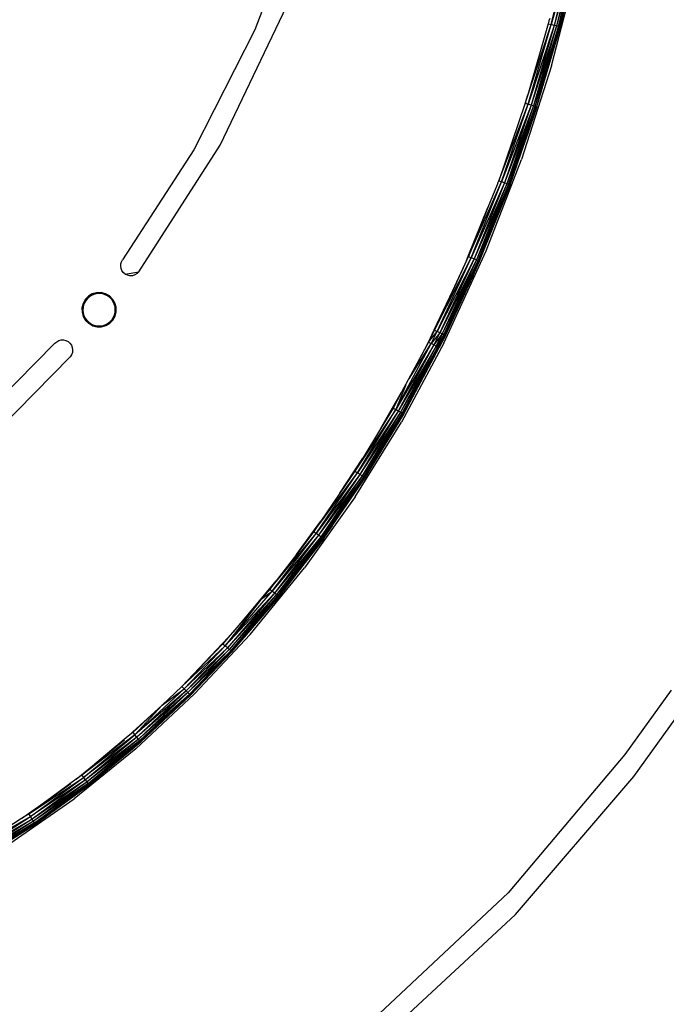
# Model space of a CAD drawing. Units: millimetres. Extents: x 550 to 1397, y -229 to 550.
# Drawn here: x 1125 to 1141, y 19 to 44 of the extents above; entities that cross this region are included whole.
import ezdxf

# ---------------------------------------------------------------- set-up
doc = ezdxf.new("R2010")
doc.units = ezdxf.units.MM
doc.layers.add('VP-EQ', color=7, linetype='Continuous', true_color=0x8a3492)

# ---------------------------------------------------------------- blocks, each defined once
blk = doc.blocks.new('0726')
at = {"layer": 'VP-EQ', "color": 0}
for p, q in [((1131.891, 46.523), (1130.672, 43.319)), ((1137.987, 43.449), (1138.465, 45.454)), ((1138.536, 45.439), (1137.987, 43.449)), ((1138.536, 45.439), (1138.057, 43.43)), ((1138.597, 45.426), (1138.057, 43.43)), ((1138.597, 45.426), (1138.117, 43.415)), ((1138.643, 45.416), (1138.117, 43.415)), ((1138.163, 43.402), (1138.643, 45.416)), ((1138.163, 43.402), (1138.673, 45.41)), ((1138.673, 45.41), (1138.192, 43.395)), ((1137.989, 42.431), (1138.601, 44.806)), ((1129.817, 40.477), (1131.466, 43.909)), ((1138.192, 43.395), (1138.336, 43.957)), ((1138.336, 43.957), (1138.202, 43.392)), ((1137.928, 43.538), (1137.912, 43.469)), ((1137.947, 43.602), (1137.928, 43.538)), ((1130.672, 43.319), (1129.174, 40.356)), ((1137.349, 41.524), (1137.987, 43.449)), ((1137.912, 43.469), (1137.406, 41.72)), ((1137.419, 41.486), (1137.987, 43.449)), ((1138.057, 43.43), (1137.419, 41.486)), ((1138.057, 43.43), (1137.488, 41.464)), ((1138.117, 43.415), (1137.488, 41.464)), ((1138.117, 43.415), (1137.547, 41.446)), ((1138.163, 43.402), (1137.547, 41.446)), ((1137.593, 41.431), (1138.163, 43.402)), ((1137.593, 41.431), (1138.192, 43.395)), ((1138.192, 43.395), (1137.621, 41.422)), ((1138.202, 43.392), (1137.621, 41.422)), ((1137.631, 41.419), (1138.202, 43.392)), ((1137.912, 43.469), (1137.908, 43.47)), ((1137.912, 43.469), (1137.987, 43.449)), ((1138.057, 43.43), (1137.987, 43.449)), ((1138.117, 43.415), (1138.057, 43.43)), ((1138.163, 43.402), (1138.117, 43.415)), ((1138.163, 43.402), (1138.192, 43.395)), ((1138.202, 43.392), (1138.192, 43.395)), ((1137.989, 42.431), (1137.25, 40.118)), ((1137.349, 41.524), (1137.406, 41.72)), ((1137.345, 41.509), (1136.689, 39.595)), ((1136.689, 39.595), (1137.419, 41.486)), ((1136.761, 39.568), (1137.419, 41.486)), ((1137.488, 41.464), (1136.761, 39.568)), ((1137.488, 41.464), (1136.829, 39.543)), ((1137.547, 41.446), (1136.829, 39.543)), ((1137.547, 41.446), (1136.888, 39.521)), ((1137.593, 41.431), (1136.888, 39.521)), ((1136.932, 39.505), (1137.593, 41.431)), ((1136.932, 39.505), (1137.621, 41.422)), ((1137.621, 41.422), (1136.96, 39.494)), ((1137.347, 41.517), (1137.345, 41.509)), ((1137.345, 41.509), (1137.419, 41.486)), ((1137.349, 41.524), (1137.347, 41.517)), ((1137.407, 40.765), (1137.621, 41.422)), ((1137.631, 41.419), (1137.407, 40.765)), ((1137.488, 41.464), (1137.419, 41.486)), ((1137.547, 41.446), (1137.488, 41.464)), ((1137.593, 41.431), (1137.547, 41.446)), ((1137.593, 41.431), (1137.621, 41.422)), ((1137.621, 41.422), (1137.631, 41.419)), ((1137.407, 40.765), (1136.96, 39.494)), ((1136.97, 39.491), (1137.407, 40.765)), ((1129.174, 40.356), (1127.414, 37.646)), ((1127.818, 37.351), (1129.817, 40.477)), ((1136.383, 37.869), (1137.25, 40.118)), ((1135.943, 37.727), (1136.761, 39.568)), ((1136.014, 37.697), (1136.761, 39.568)), ((1136.829, 39.543), (1136.014, 37.697)), ((1136.829, 39.543), (1136.081, 37.668)), ((1136.888, 39.521), (1136.081, 37.668)), ((1136.888, 39.521), (1136.138, 37.644)), ((1136.932, 39.505), (1136.138, 37.644)), ((1136.181, 37.625), (1136.932, 39.505)), ((1136.181, 37.625), (1136.96, 39.494)), ((1136.96, 39.494), (1136.209, 37.613)), ((1136.97, 39.491), (1136.209, 37.613)), ((1136.218, 37.609), (1136.97, 39.491)), ((1136.652, 39.497), (1136.425, 38.936)), ((1136.669, 39.546), (1136.652, 39.497)), ((1136.669, 39.546), (1136.689, 39.595)), ((1136.689, 39.595), (1136.686, 39.596)), ((1136.689, 39.595), (1136.761, 39.568)), ((1136.829, 39.543), (1136.761, 39.568)), ((1136.888, 39.521), (1136.829, 39.543)), ((1136.932, 39.505), (1136.888, 39.521)), ((1136.932, 39.505), (1136.96, 39.494)), ((1136.97, 39.491), (1136.96, 39.494)), ((1135.938, 37.731), (1136.425, 38.936)), ((1136.425, 38.936), (1135.943, 37.727)), ((1135.105, 35.91), (1136.014, 37.697)), ((1135.175, 35.875), (1136.014, 37.697)), ((1136.081, 37.668), (1135.175, 35.875)), ((1136.081, 37.668), (1135.24, 35.843)), ((1135.335, 35.586), (1136.383, 37.869)), ((1135.896, 37.625), (1135.938, 37.731)), ((1135.943, 37.727), (1135.896, 37.625)), ((1135.943, 37.727), (1135.938, 37.731)), ((1135.943, 37.727), (1136.014, 37.697)), ((1136.081, 37.668), (1136.014, 37.697)), ((1136.138, 37.644), (1136.081, 37.668)), ((1127.366, 37.486), (1127.37, 37.542)), ((1127.376, 37.429), (1127.366, 37.486)), ((1127.37, 37.542), (1127.386, 37.597)), ((1127.398, 37.377), (1127.376, 37.429)), ((1127.386, 37.597), (1127.414, 37.646)), ((1136.138, 37.644), (1135.24, 35.843)), ((1136.138, 37.644), (1135.296, 35.816)), ((1136.181, 37.625), (1135.296, 35.816)), ((1135.338, 35.795), (1136.181, 37.625)), ((1135.338, 35.795), (1136.209, 37.613)), ((1136.209, 37.613), (1135.365, 35.782)), ((1135.896, 37.625), (1135.557, 36.89)), ((1135.557, 36.89), (1135.855, 37.525)), ((1136.058, 37.26), (1136.209, 37.613)), ((1136.058, 37.26), (1136.218, 37.609)), ((1136.181, 37.625), (1136.138, 37.644)), ((1136.181, 37.625), (1136.209, 37.613)), ((1136.218, 37.609), (1136.209, 37.613)), ((1127.431, 37.331), (1127.398, 37.377)), ((1127.474, 37.293), (1127.431, 37.331)), ((1127.474, 37.293), (1127.818, 37.351)), ((1127.531, 37.264), (1127.474, 37.293)), ((1127.593, 37.25), (1127.531, 37.264)), ((1127.657, 37.252), (1127.593, 37.25)), ((1127.719, 37.271), (1127.657, 37.252)), ((1127.773, 37.305), (1127.719, 37.271)), ((1127.818, 37.351), (1127.773, 37.305)), ((1136.058, 37.26), (1135.365, 35.782)), ((1135.374, 35.777), (1136.058, 37.26)), ((1126.57, 36.745), (1126.493, 36.666)), ((1126.557, 36.7), (1126.513, 36.651)), ((1126.608, 36.742), (1126.557, 36.7)), ((1126.665, 36.802), (1126.57, 36.745)), ((1126.665, 36.775), (1126.608, 36.742)), ((1126.772, 36.833), (1126.665, 36.802)), ((1126.727, 36.798), (1126.665, 36.775)), ((1126.792, 36.81), (1126.727, 36.798)), ((1126.883, 36.834), (1126.772, 36.833)), ((1126.858, 36.811), (1126.792, 36.81)), ((1126.924, 36.802), (1126.858, 36.811)), ((1126.933, 36.822), (1126.883, 36.834)), ((1126.987, 36.782), (1126.924, 36.802)), ((1126.992, 36.806), (1126.933, 36.822)), ((1127.045, 36.752), (1126.987, 36.782)), ((1127.088, 36.753), (1126.992, 36.806)), ((1127.098, 36.712), (1127.045, 36.752)), ((1127.167, 36.676), (1127.088, 36.753)), ((1127.144, 36.664), (1127.098, 36.712)), ((1135.1, 35.916), (1135.557, 36.89)), ((1135.557, 36.89), (1135.105, 35.91)), ((1126.439, 36.569), (1126.412, 36.461)), ((1126.412, 36.461), (1126.413, 36.35)), ((1126.438, 36.469), (1126.434, 36.403)), ((1126.453, 36.534), (1126.438, 36.469)), ((1126.493, 36.666), (1126.439, 36.569)), ((1126.478, 36.595), (1126.453, 36.534)), ((1126.513, 36.651), (1126.478, 36.595)), ((1127.181, 36.61), (1127.144, 36.664)), ((1127.224, 36.58), (1127.167, 36.676)), ((1127.209, 36.55), (1127.181, 36.61)), ((1127.227, 36.486), (1127.209, 36.55)), ((1127.254, 36.474), (1127.224, 36.58)), ((1127.234, 36.421), (1127.227, 36.486)), ((1127.256, 36.363), (1127.254, 36.474)), ((1126.413, 36.35), (1126.444, 36.244)), ((1126.434, 36.403), (1126.441, 36.338)), ((1126.441, 36.338), (1126.458, 36.274)), ((1126.444, 36.244), (1126.5, 36.148)), ((1126.458, 36.274), (1126.486, 36.214)), ((1126.486, 36.214), (1126.524, 36.16)), ((1127.155, 36.173), (1127.19, 36.229)), ((1127.175, 36.158), (1127.229, 36.255)), ((1127.19, 36.229), (1127.215, 36.29)), ((1127.215, 36.29), (1127.23, 36.355)), ((1127.229, 36.255), (1127.256, 36.363)), ((1127.23, 36.355), (1127.234, 36.421)), ((1126.5, 36.148), (1126.58, 36.071)), ((1126.524, 36.16), (1126.569, 36.112)), ((1126.569, 36.112), (1126.622, 36.073)), ((1126.675, 36.018), (1126.58, 36.071)), ((1126.622, 36.073), (1126.681, 36.042)), ((1126.675, 36.018), (1126.785, 35.99)), ((1126.681, 36.042), (1126.744, 36.022)), ((1126.744, 36.022), (1126.809, 36.013)), ((1126.785, 35.99), (1126.895, 35.992)), ((1126.809, 36.013), (1126.875, 36.014)), ((1126.875, 36.014), (1126.94, 36.026)), ((1126.895, 35.992), (1127.002, 36.022)), ((1126.94, 36.026), (1127.002, 36.049)), ((1127.002, 36.049), (1127.06, 36.082)), ((1127.002, 36.022), (1127.097, 36.079)), ((1127.06, 36.082), (1127.111, 36.124)), ((1127.097, 36.079), (1127.175, 36.158)), ((1127.111, 36.124), (1127.155, 36.173)), ((1134.957, 35.612), (1135.1, 35.916)), ((1135.105, 35.91), (1134.957, 35.612)), ((1134.957, 35.612), (1135.175, 35.875)), ((1135.026, 35.577), (1135.175, 35.875)), ((1135.24, 35.843), (1135.026, 35.577)), ((1135.24, 35.843), (1135.091, 35.545)), ((1135.296, 35.816), (1135.091, 35.545)), ((1135.105, 35.91), (1135.1, 35.916)), ((1135.105, 35.91), (1135.175, 35.875)), ((1135.296, 35.816), (1135.146, 35.517)), ((1135.338, 35.795), (1135.146, 35.517)), ((1135.24, 35.843), (1135.175, 35.875)), ((1135.189, 35.495), (1135.338, 35.795)), ((1135.189, 35.495), (1135.365, 35.782)), ((1135.216, 35.482), (1135.365, 35.782)), ((1135.374, 35.777), (1135.225, 35.477)), ((1135.296, 35.816), (1135.24, 35.843)), ((1135.295, 35.629), (1135.365, 35.782)), ((1135.374, 35.777), (1135.295, 35.629)), ((1135.338, 35.795), (1135.296, 35.816)), ((1135.338, 35.795), (1135.365, 35.782)), ((1135.365, 35.782), (1135.374, 35.777)), ((1125.745, 35.584), (1123.969, 33.786)), ((1125.745, 35.584), (1125.789, 35.623)), ((1125.789, 35.623), (1125.841, 35.651)), ((1125.841, 35.651), (1125.898, 35.666)), ((1125.898, 35.666), (1125.958, 35.666)), ((1125.958, 35.666), (1126.015, 35.653)), ((1126.015, 35.653), (1126.068, 35.627)), ((1126.068, 35.627), (1126.115, 35.587)), ((1126.115, 35.587), (1126.151, 35.537)), ((1126.151, 35.537), (1126.173, 35.48)), ((1126.173, 35.48), (1126.181, 35.42)), ((1134.152, 33.947), (1135.026, 35.577)), ((1135.091, 35.545), (1134.152, 33.947)), ((1135.091, 35.545), (1134.214, 33.911)), ((1135.146, 35.517), (1134.214, 33.911)), ((1135.146, 35.517), (1134.268, 33.881)), ((1135.189, 35.495), (1134.268, 33.881)), ((1135.335, 35.586), (1134.291, 33.642)), ((1134.957, 35.612), (1134.294, 34.377)), ((1134.31, 33.857), (1135.189, 35.495)), ((1134.31, 33.857), (1135.216, 35.482)), ((1135.216, 35.482), (1134.336, 33.842)), ((1134.442, 34.019), (1135.216, 35.482)), ((1134.442, 34.019), (1135.225, 35.477)), ((1134.506, 34.749), (1134.957, 35.612)), ((1134.506, 34.749), (1135.026, 35.577)), ((1134.957, 35.612), (1135.026, 35.577)), ((1135.091, 35.545), (1135.026, 35.577)), ((1135.146, 35.517), (1135.091, 35.545)), ((1135.189, 35.495), (1135.146, 35.517)), ((1135.189, 35.495), (1135.216, 35.482)), ((1135.295, 35.629), (1135.216, 35.482)), ((1135.225, 35.477), (1135.216, 35.482)), ((1135.225, 35.477), (1135.295, 35.629)), ((1124.357, 33.463), (1126.118, 35.251)), ((1126.152, 35.301), (1126.118, 35.251)), ((1126.174, 35.359), (1126.152, 35.301)), ((1126.181, 35.42), (1126.174, 35.359)), ((1134.491, 34.719), (1134.506, 34.749)), ((1134.397, 34.556), (1134.152, 33.947)), ((1134.071, 33.99), (1134.294, 34.377)), ((1134.294, 34.377), (1134.084, 33.986)), ((1134.336, 33.842), (1134.442, 34.019)), ((1134.442, 34.019), (1134.345, 33.837)), ((1134.152, 33.947), (1133.141, 32.426)), ((1133.206, 32.385), (1134.152, 33.947)), ((1134.214, 33.911), (1133.206, 32.385)), ((1134.214, 33.911), (1133.267, 32.345)), ((1134.268, 33.881), (1133.267, 32.345)), ((1134.268, 33.881), (1133.319, 32.312)), ((1134.31, 33.857), (1133.319, 32.312)), ((1133.36, 32.286), (1134.31, 33.857)), ((1133.36, 32.286), (1134.336, 33.842)), ((1134.336, 33.842), (1133.385, 32.27)), ((1134.345, 33.837), (1133.385, 32.27)), ((1133.393, 32.264), (1134.345, 33.837)), ((1133.775, 33.475), (1134.071, 33.99)), ((1134.084, 33.986), (1133.775, 33.475)), ((1134.084, 33.986), (1134.071, 33.99)), ((1134.084, 33.986), (1134.152, 33.947)), ((1134.214, 33.911), (1134.152, 33.947)), ((1134.268, 33.881), (1134.214, 33.911)), ((1134.31, 33.857), (1134.268, 33.881)), ((1134.31, 33.857), (1134.336, 33.842)), ((1134.345, 33.837), (1134.336, 33.842)), ((1133.147, 31.795), (1134.291, 33.642)), ((1133.775, 33.475), (1133.335, 32.747)), ((1133.13, 32.433), (1133.335, 32.747)), ((1133.335, 32.747), (1133.141, 32.426)), ((1132.127, 30.936), (1133.206, 32.385)), ((1132.19, 30.891), (1133.206, 32.385)), ((1133.267, 32.345), (1132.19, 30.891)), ((1133.267, 32.345), (1132.249, 30.849)), ((1132.774, 31.887), (1133.13, 32.433)), ((1133.141, 32.426), (1132.774, 31.887)), ((1133.141, 32.426), (1133.13, 32.433)), ((1133.141, 32.426), (1133.206, 32.385)), ((1133.267, 32.345), (1133.206, 32.385)), ((1133.319, 32.312), (1133.267, 32.345)), ((1133.319, 32.312), (1132.249, 30.849)), ((1133.319, 32.312), (1132.299, 30.812)), ((1133.36, 32.286), (1132.299, 30.812)), ((1132.338, 30.784), (1133.36, 32.286)), ((1132.338, 30.784), (1133.385, 32.27)), ((1133.385, 32.27), (1132.362, 30.767)), ((1132.586, 31.078), (1133.385, 32.27)), ((1132.586, 31.078), (1133.393, 32.264)), ((1133.36, 32.286), (1133.319, 32.312)), ((1133.36, 32.286), (1133.385, 32.27)), ((1133.393, 32.264), (1133.385, 32.27)), ((1132.774, 31.887), (1132.302, 31.194)), ((1133.147, 31.795), (1131.903, 30.046)), ((1132.119, 30.945), (1132.302, 31.194)), ((1132.302, 31.194), (1132.127, 30.936)), ((1131.043, 29.517), (1132.19, 30.891)), ((1131.104, 29.468), (1132.19, 30.891)), ((1131.699, 30.375), (1132.119, 30.945)), ((1132.127, 30.936), (1131.699, 30.375)), ((1132.127, 30.936), (1132.119, 30.945)), ((1132.127, 30.936), (1132.19, 30.891)), ((1132.249, 30.849), (1132.19, 30.891)), ((1132.586, 31.078), (1132.362, 30.767)), ((1132.371, 30.761), (1132.586, 31.078)), ((1132.249, 30.849), (1131.104, 29.468)), ((1132.249, 30.849), (1131.16, 29.422)), ((1132.299, 30.812), (1131.16, 29.422)), ((1132.299, 30.812), (1131.208, 29.383)), ((1132.338, 30.784), (1131.208, 29.383)), ((1131.245, 29.353), (1132.338, 30.784)), ((1131.245, 29.353), (1132.362, 30.767)), ((1132.362, 30.767), (1131.269, 29.334)), ((1132.371, 30.761), (1131.269, 29.334)), ((1131.276, 29.328), (1132.371, 30.761)), ((1132.299, 30.812), (1132.249, 30.849)), ((1132.338, 30.784), (1132.299, 30.812)), ((1132.338, 30.784), (1132.362, 30.767)), ((1132.371, 30.761), (1132.362, 30.767)), ((1131.699, 30.375), (1131.198, 29.719)), ((1130.56, 28.399), (1131.903, 30.046)), ((1131.037, 29.526), (1131.198, 29.719)), ((1131.198, 29.719), (1131.043, 29.517)), ((1129.945, 28.118), (1131.104, 29.468)), ((1131.16, 29.422), (1129.945, 28.118)), ((1131.16, 29.422), (1129.998, 28.069)), ((1130.828, 29.276), (1131.037, 29.526)), ((1131.043, 29.517), (1130.832, 29.27)), ((1130.832, 29.27), (1131.104, 29.468)), ((1131.037, 29.526), (1131.043, 29.517)), ((1131.043, 29.517), (1131.104, 29.468)), ((1131.16, 29.422), (1131.104, 29.468)), ((1131.208, 29.383), (1131.16, 29.422)), ((1130.832, 29.27), (1129.945, 28.118)), ((1131.208, 29.383), (1129.998, 28.069)), ((1131.208, 29.383), (1130.044, 28.027)), ((1131.245, 29.353), (1130.044, 28.027)), ((1130.08, 27.995), (1131.245, 29.353)), ((1130.08, 27.995), (1131.269, 29.334)), ((1131.269, 29.334), (1130.102, 27.975)), ((1130.521, 28.448), (1131.269, 29.334)), ((1130.521, 28.448), (1131.276, 29.328)), ((1130.548, 28.94), (1130.828, 29.276)), ((1130.832, 29.27), (1130.548, 28.94)), ((1130.828, 29.276), (1130.832, 29.27)), ((1131.245, 29.353), (1131.208, 29.383)), ((1131.245, 29.353), (1131.269, 29.334)), ((1131.276, 29.328), (1131.269, 29.334)), ((1130.548, 28.94), (1130.021, 28.325)), ((1130.15, 28.462), (1130.548, 28.94)), ((1130.521, 28.448), (1130.102, 27.975)), ((1130.109, 27.968), (1130.521, 28.448)), ((1130.56, 28.399), (1129.19, 26.931)), ((1129.881, 28.177), (1130.021, 28.325)), ((1130.021, 28.325), (1129.888, 28.17)), ((1128.876, 27.113), (1129.881, 28.177)), ((1129.888, 28.17), (1128.876, 27.113)), ((1129.945, 28.118), (1128.876, 27.113)), ((1128.931, 27.058), (1129.945, 28.118)), ((1129.998, 28.069), (1128.931, 27.058)), ((1129.998, 28.069), (1128.982, 27.007)), ((1130.044, 28.027), (1128.982, 27.007)), ((1130.044, 28.027), (1129.026, 26.963)), ((1130.08, 27.995), (1129.026, 26.963)), ((1129.06, 26.929), (1130.08, 27.995)), ((1129.06, 26.929), (1130.102, 27.975)), ((1130.102, 27.975), (1129.081, 26.908)), ((1130.109, 27.968), (1129.081, 26.908)), ((1129.088, 26.9), (1130.109, 27.968)), ((1129.888, 28.17), (1129.881, 28.177)), ((1129.888, 28.17), (1129.945, 28.118)), ((1129.998, 28.069), (1129.945, 28.118)), ((1130.044, 28.027), (1129.998, 28.069)), ((1130.08, 27.995), (1130.044, 28.027)), ((1130.08, 27.995), (1130.102, 27.975)), ((1130.109, 27.968), (1130.102, 27.975)), ((1127.717, 25.919), (1128.931, 27.058)), ((1128.982, 27.007), (1127.717, 25.919)), ((1128.982, 27.007), (1127.765, 25.865)), ((1128.876, 27.113), (1128.391, 26.657)), ((1128.391, 26.657), (1128.931, 27.058)), ((1128.876, 27.113), (1128.931, 27.058)), ((1128.982, 27.007), (1128.931, 27.058)), ((1129.026, 26.963), (1128.982, 27.007)), ((1140.944, 27.024), (1139.804, 25.435)), ((1127.74, 25.577), (1129.19, 26.931)), ((1129.026, 26.963), (1127.765, 25.865)), ((1129.026, 26.963), (1127.806, 25.818)), ((1129.06, 26.929), (1127.806, 25.818)), ((1127.838, 25.783), (1129.06, 26.929)), ((1127.838, 25.783), (1129.081, 26.908)), ((1129.081, 26.908), (1127.858, 25.76)), ((1128.275, 26.137), (1129.081, 26.908)), ((1128.275, 26.137), (1129.088, 26.9)), ((1129.06, 26.929), (1129.026, 26.963)), ((1129.06, 26.929), (1129.081, 26.908)), ((1129.088, 26.9), (1129.081, 26.908)), ((1140.022, 24.896), (1141.357, 26.742)), ((1127.661, 25.984), (1128.391, 26.657)), ((1128.391, 26.657), (1127.666, 25.977)), ((1128.391, 26.657), (1127.717, 25.919)), ((1128.391, 26.657), (1128.389, 26.66)), ((1128.275, 26.137), (1127.858, 25.76)), ((1127.865, 25.753), (1128.275, 26.137)), ((1127.717, 25.919), (1126.406, 24.929)), ((1126.453, 24.867), (1127.717, 25.919)), ((1127.765, 25.865), (1126.453, 24.867)), ((1127.765, 25.865), (1126.498, 24.81)), ((1127.806, 25.818), (1126.498, 24.81)), ((1127.806, 25.818), (1126.536, 24.762)), ((1127.838, 25.783), (1126.536, 24.762)), ((1126.566, 24.724), (1127.838, 25.783)), ((1126.566, 24.724), (1127.858, 25.76)), ((1127.858, 25.76), (1126.584, 24.7)), ((1127.554, 25.885), (1126.995, 25.419)), ((1126.995, 25.419), (1127.464, 25.801)), ((1127.083, 25.103), (1127.858, 25.76)), ((1127.554, 25.885), (1127.661, 25.984)), ((1127.666, 25.977), (1127.554, 25.885)), ((1127.666, 25.977), (1127.661, 25.984)), ((1127.666, 25.977), (1127.717, 25.919)), ((1127.765, 25.865), (1127.717, 25.919)), ((1127.806, 25.818), (1127.765, 25.865)), ((1127.838, 25.783), (1127.806, 25.818)), ((1127.838, 25.783), (1127.858, 25.76)), ((1127.865, 25.753), (1127.858, 25.76)), ((1127.74, 25.577), (1126.221, 24.346)), ((1127.083, 25.103), (1127.865, 25.753)), ((1126.401, 24.936), (1126.995, 25.419)), ((1126.995, 25.419), (1126.406, 24.929)), ((1139.804, 25.435), (1136.919, 22.022)), ((1127.083, 25.103), (1126.584, 24.7)), ((1126.59, 24.692), (1127.083, 25.103)), ((1125.096, 23.968), (1126.453, 24.867)), ((1125.14, 23.904), (1126.453, 24.867)), ((1126.498, 24.81), (1125.14, 23.904)), ((1126.498, 24.81), (1125.181, 23.844)), ((1126.267, 24.827), (1125.665, 24.385)), ((1126.267, 24.827), (1126.401, 24.936)), ((1126.406, 24.929), (1126.267, 24.827)), ((1126.406, 24.929), (1126.401, 24.936)), ((1126.406, 24.929), (1126.453, 24.867)), ((1126.498, 24.81), (1126.453, 24.867)), ((1126.536, 24.762), (1126.498, 24.81)), ((1137.103, 21.49), (1140.022, 24.896)), ((1126.536, 24.762), (1125.181, 23.844)), ((1126.536, 24.762), (1125.217, 23.793)), ((1126.566, 24.724), (1125.217, 23.793)), ((1125.244, 23.754), (1126.566, 24.724)), ((1125.244, 23.754), (1126.584, 24.7)), ((1126.584, 24.7), (1125.26, 23.729)), ((1126.59, 24.692), (1125.26, 23.729)), ((1125.266, 23.721), (1126.59, 24.692)), ((1125.665, 24.385), (1126.14, 24.723)), ((1126.566, 24.724), (1126.536, 24.762)), ((1126.566, 24.724), (1126.584, 24.7)), ((1126.59, 24.692), (1126.584, 24.7)), ((1124.633, 23.239), (1126.221, 24.346)), ((1125.092, 23.977), (1125.665, 24.385)), ((1125.665, 24.385), (1125.096, 23.968)), ((1123.739, 23.097), (1125.14, 23.904)), ((1123.779, 23.031), (1125.14, 23.904)), ((1125.181, 23.844), (1123.779, 23.031)), ((1125.181, 23.844), (1123.816, 22.968)), ((1124.924, 23.858), (1124.29, 23.451)), ((1124.924, 23.858), (1125.092, 23.977)), ((1125.096, 23.968), (1124.924, 23.858)), ((1125.096, 23.968), (1125.092, 23.977)), ((1125.096, 23.968), (1125.14, 23.904)), ((1125.181, 23.844), (1125.14, 23.904)), ((1125.217, 23.793), (1125.181, 23.844)), ((1125.217, 23.793), (1123.816, 22.968)), ((1125.217, 23.793), (1123.848, 22.915)), ((1125.244, 23.754), (1123.848, 22.915)), ((1123.872, 22.874), (1125.244, 23.754)), ((1123.872, 22.874), (1125.26, 23.729)), ((1125.26, 23.729), (1123.887, 22.848)), ((1124.614, 23.302), (1125.26, 23.729)), ((1124.614, 23.302), (1125.266, 23.721)), ((1125.244, 23.754), (1125.217, 23.793)), ((1125.244, 23.754), (1125.26, 23.729)), ((1125.266, 23.721), (1125.26, 23.729)), ((1136.919, 22.022), (1133.753, 19.042)), ((1133.903, 18.516), (1137.103, 21.49))]:
    blk.add_line(p, q, dxfattribs=at)
blk = doc.blocks.new('0726 2d')
at = {"layer": 'VP-EQ', "color": 0}
blk.add_circle((1109.621, 58.17), 287.508, dxfattribs=at)
blk.add_blockref('0726', (0, 0), dxfattribs=at)

msp = doc.modelspace()

# ---------------------------------------------------------------- linework, layer by layer
at = {"color": 4}
msp.add_circle((1109.621, 58.17), 287.508, dxfattribs=at)

# ---------------------------------------------------------------- block references
at = {"layer": 'VP-EQ', "color": 0}
msp.add_blockref('0726 2d', (0, 0), dxfattribs=at)

doc.saveas('drawing.dxf')
